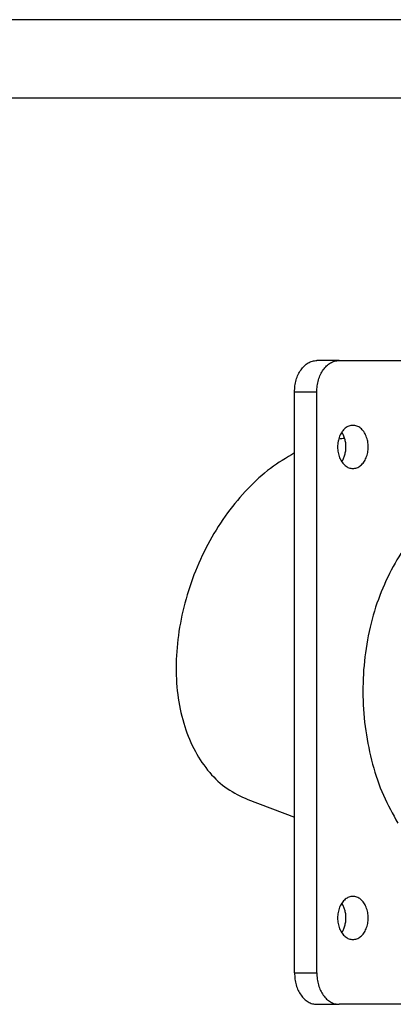
# Model space of a CAD drawing. Units: millimetres. Extents: x -204 to 6, y 12 to 309.
# Drawn here: x -65 to -41, y 246 to 309 of the extents above; entities that cross this region are included whole.
import ezdxf

# ---------------------------------------------------------------- set-up
doc = ezdxf.new("R2010")
doc.units = ezdxf.units.MM
doc.layers.add('1', color=7, linetype='Continuous')

# ---------------------------------------------------------------- blocks, each defined once
blk = doc.blocks.new('PEW_1663_PI__4', base_point=(-110.28, 489.75))
at = {"color": 7, "linetype": 'Continuous'}
for p, q in [((-89.56, 574.08), (-92.39, 574.08)), ((-89.56, 574.08), (-49.26, 574.08)), ((-95.22, 570.08), (-92.39, 570.08)), ((-95.22, 496.08), (-95.22, 570.08)), ((-92.39, 496.08), (-92.39, 570.08)), ((-101.17, 518.17), (-95.22, 515.91)), ((-95.22, 496.08), (-92.39, 496.08)), ((-92.39, 492.08), (-89.56, 492.08)), ((-62.67, 492.08), (-89.56, 492.08))]:
    blk.add_line(p, q, dxfattribs=at)
for points, knots in [([(-95.22, 570.08), (-95.21, 570.34), (-95.19, 570.86), (-95.03, 571.61), (-94.77, 572.3), (-94.42, 572.91), (-93.99, 573.41), (-93.5, 573.79), (-92.96, 574.03), (-92.58, 574.07), (-92.39, 574.08)], [0, 0, 0, 0, 0.782251, 1.549692, 2.288985, 2.9898, 3.646431, 4.259418, 4.836775, 5.393901, 5.393901, 5.393901, 5.393901]), ([(-92.39, 570.08), (-92.38, 570.34), (-92.36, 570.86), (-92.2, 571.61), (-91.94, 572.3), (-91.59, 572.91), (-91.16, 573.41), (-90.67, 573.79), (-90.13, 574.03), (-89.75, 574.07), (-89.56, 574.08)], [0, 0, 0, 0, 0.782251, 1.549692, 2.288985, 2.9898, 3.646431, 4.259418, 4.836775, 5.393901, 5.393901, 5.393901, 5.393901]), ([(-87.8, 565.83), (-87.97, 565.81), (-88.32, 565.77), (-88.8, 565.47), (-89.2, 565.03), (-89.51, 564.45), (-89.7, 563.79), (-89.76, 563.08), (-89.7, 562.37), (-89.51, 561.71), (-89.2, 561.14), (-88.8, 560.69), (-88.32, 560.39), (-87.97, 560.35), (-87.8, 560.33)], [0, 0, 0, 0, 0.511934, 1.055462, 1.649753, 2.297731, 2.988842, 3.703672, 4.418502, 5.109613, 5.757591, 6.351882, 6.89541, 7.407344, 7.407344, 7.407344, 7.407344]), ([(-85.85, 563.08), (-85.86, 563.32), (-85.89, 563.79), (-86.09, 564.45), (-86.39, 565.03), (-86.79, 565.47), (-87.27, 565.77), (-87.62, 565.81), (-87.8, 565.83)], [0, 0, 0, 0, 0.71483, 1.405941, 2.053919, 2.64821, 3.191738, 3.703672, 3.703672, 3.703672, 3.703672]), ([(-88.68, 563.08), (-88.69, 563.25), (-88.7, 563.6), (-88.81, 564.09), (-88.97, 564.56), (-89.13, 564.83), (-89.21, 564.97)], [0, 0, 0, 0, 0.518131, 1.027149, 1.518781, 1.986466, 1.986466, 1.986466, 1.986466]), ([(-88.83, 564.15), (-88.96, 564.15), (-89.22, 564.13), (-89.48, 564.1), (-89.61, 564.09)], [0, 0, 0, 0, 0.385519, 0.7736418, 0.7736418, 0.7736418, 0.7736418]), ([(-95.22, 562.31), (-96.26, 561.69), (-98.41, 560.41), (-101.24, 557.79), (-103.84, 554.69), (-106.07, 551.15), (-107.9, 547.3), (-109.24, 543.24), (-110.07, 539.11), (-110.37, 535.03), (-110.11, 531.12), (-109.3, 527.51), (-107.97, 524.29), (-106.14, 521.59), (-103.88, 519.44), (-102.07, 518.59), (-101.17, 518.17)], [0, 0, 0, 0, 3.619724, 7.470758, 11.519617, 15.714343, 19.990763, 24.278303, 28.505541, 32.60572, 36.522463, 40.215877, 43.669122, 46.894943, 49.940258, 52.884794, 52.884794, 52.884794, 52.884794]), ([(-89.21, 561.19), (-89.13, 561.33), (-88.97, 561.6), (-88.81, 562.07), (-88.7, 562.57), (-88.69, 562.91), (-88.68, 563.08)], [0, 0, 0, 0, 0.467684, 0.959317, 1.468335, 1.986466, 1.986466, 1.986466, 1.986466]), ([(-87.8, 560.33), (-87.62, 560.35), (-87.27, 560.39), (-86.79, 560.69), (-86.39, 561.14), (-86.09, 561.71), (-85.89, 562.37), (-85.86, 562.84), (-85.85, 563.08)], [0, 0, 0, 0, 0.511934, 1.055462, 1.649753, 2.297731, 2.988842, 3.703672, 3.703672, 3.703672, 3.703672]), ([(-78.07, 553.62), (-78.93, 552.78), (-80.71, 551.06), (-82.79, 547.82), (-84.49, 544.14), (-85.71, 540.08), (-86.42, 535.77), (-86.61, 531.35), (-86.26, 526.94), (-85.38, 522.7), (-84.05, 518.71), (-82.72, 516.32), (-82.08, 515.16)], [0, 0, 0, 0, 3.576209, 7.401611, 11.458983, 15.707068, 20.087417, 24.530751, 28.962905, 33.310568, 37.507064, 41.498398, 41.498398, 41.498398, 41.498398]), ([(-87.8, 505.83), (-87.97, 505.81), (-88.32, 505.77), (-88.8, 505.47), (-89.2, 505.03), (-89.51, 504.45), (-89.7, 503.79), (-89.76, 503.08), (-89.7, 502.37), (-89.51, 501.71), (-89.2, 501.14), (-88.8, 500.69), (-88.32, 500.39), (-87.97, 500.35), (-87.8, 500.33)], [0, 0, 0, 0, 0.511934, 1.055462, 1.649753, 2.297731, 2.988842, 3.703672, 4.418502, 5.109613, 5.757591, 6.351882, 6.89541, 7.407344, 7.407344, 7.407344, 7.407344]), ([(-85.85, 503.08), (-85.86, 503.32), (-85.89, 503.79), (-86.09, 504.45), (-86.39, 505.03), (-86.79, 505.47), (-87.27, 505.77), (-87.62, 505.81), (-87.8, 505.83)], [0, 0, 0, 0, 0.71483, 1.405941, 2.053919, 2.64821, 3.191738, 3.703672, 3.703672, 3.703672, 3.703672]), ([(-88.68, 503.08), (-88.69, 503.25), (-88.7, 503.6), (-88.81, 504.09), (-88.97, 504.56), (-89.13, 504.83), (-89.21, 504.97)], [0, 0, 0, 0, 0.518131, 1.027149, 1.518781, 1.986466, 1.986466, 1.986466, 1.986466]), ([(-89.21, 501.19), (-89.13, 501.33), (-88.97, 501.6), (-88.81, 502.07), (-88.7, 502.57), (-88.69, 502.91), (-88.68, 503.08)], [0, 0, 0, 0, 0.467684, 0.959317, 1.468335, 1.986466, 1.986466, 1.986466, 1.986466]), ([(-87.8, 500.33), (-87.62, 500.35), (-87.27, 500.39), (-86.79, 500.69), (-86.39, 501.14), (-86.09, 501.71), (-85.89, 502.37), (-85.86, 502.84), (-85.85, 503.08)], [0, 0, 0, 0, 0.511934, 1.055462, 1.649753, 2.297731, 2.988842, 3.703672, 3.703672, 3.703672, 3.703672]), ([(-95.22, 496.08), (-95.21, 495.82), (-95.19, 495.3), (-95.03, 494.55), (-94.77, 493.86), (-94.42, 493.25), (-93.99, 492.75), (-93.5, 492.37), (-92.96, 492.13), (-92.58, 492.1), (-92.39, 492.08)], [0, 0, 0, 0, 0.782251, 1.549692, 2.288985, 2.9898, 3.646431, 4.259418, 4.836775, 5.393901, 5.393901, 5.393901, 5.393901]), ([(-92.39, 496.08), (-92.38, 495.82), (-92.36, 495.3), (-92.2, 494.55), (-91.94, 493.86), (-91.59, 493.25), (-91.16, 492.75), (-90.67, 492.37), (-90.13, 492.13), (-89.75, 492.1), (-89.56, 492.08)], [0, 0, 0, 0, 0.782251, 1.549692, 2.288985, 2.9898, 3.646431, 4.259418, 4.836775, 5.393901, 5.393901, 5.393901, 5.393901])]:
    blk.add_open_spline(points, degree=3, knots=knots, dxfattribs=at)
blk = doc.blocks.new('Assonometria1', base_point=(-68, 532))
blk.add_blockref('PEW_1663_PI__4', (-110.28, 489.75))
blk = doc.blocks.new('_formato_A4', base_point=(-99.4, 160.251))
at = {"layer": '1', "color": 7, "linetype": 'Continuous'}
for p, q in [((5.6, 308.751), (-204.4, 308.751)), ((0.6, 303.751), (-183.4, 303.751))]:
    blk.add_line(p, q, dxfattribs=at)
blk = doc.blocks.new('A4', base_point=(-99.4, 160.251))
at = {"layer": '1'}
blk.add_blockref('_formato_A4', (-99.4, 160.251), dxfattribs=at)
blk = doc.blocks.new('TOP', base_point=(-99.4, 160.251))
blk.add_blockref('A4', (-99.4, 160.251))

msp = doc.modelspace()

# ---------------------------------------------------------------- block references
msp.add_blockref('TOP', (-99.4, 160.251))
at = {"xscale": 0.5, "yscale": 0.5, "zscale": 0.5}
msp.add_blockref('Assonometria1', (-34, 266), dxfattribs=at)

doc.saveas('drawing.dxf')
